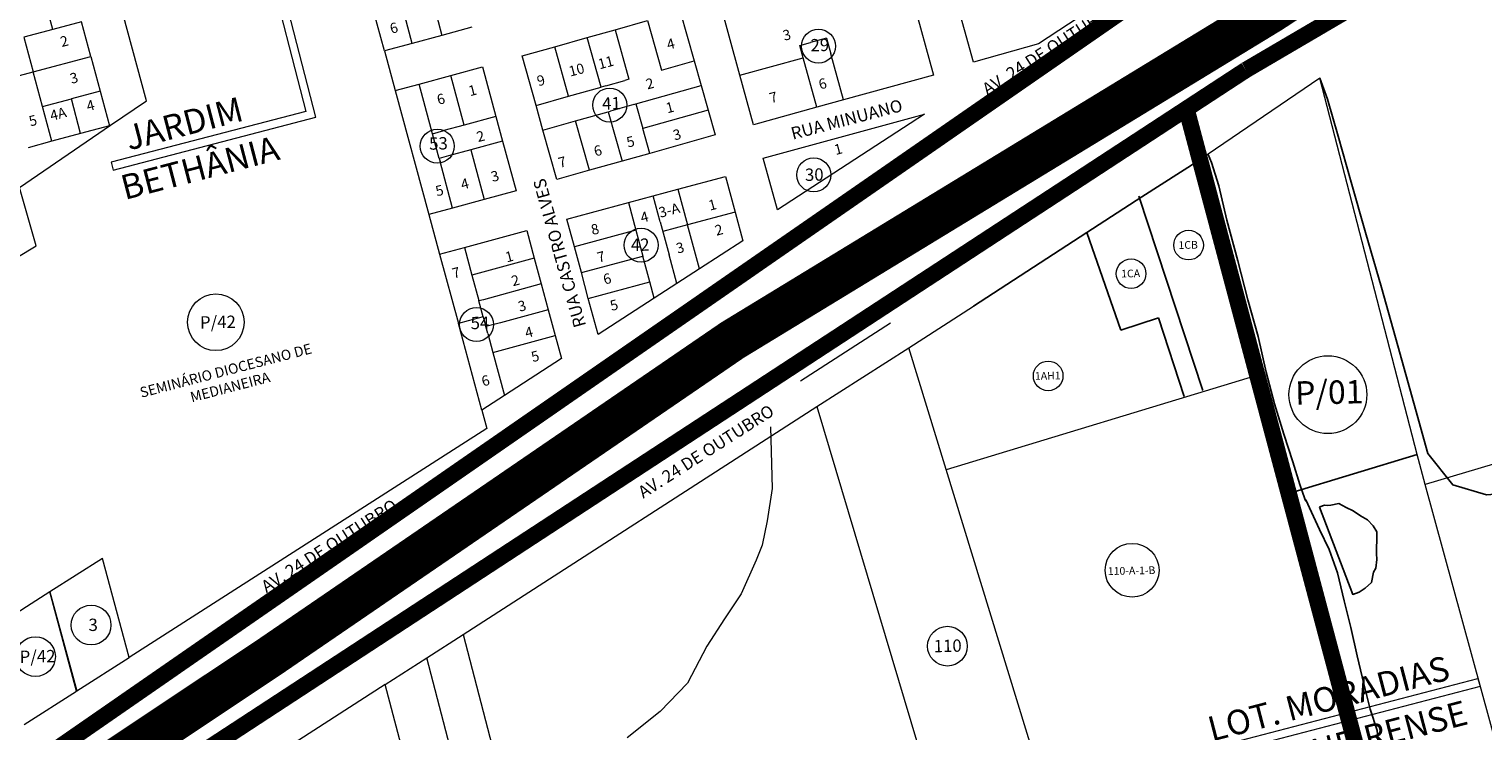
# Model space of a CAD drawing. Units: millimetres. Extents: x 741 to 14406, y -8880 to 17826.
# Drawn here: x 10271 to 10979, y 6379 to 6721 of the extents above; entities that cross this region are included whole.
import ezdxf
from ezdxf.enums import TextEntityAlignment as Align
from ezdxf.lldxf.tags import DXFTag

# ---------------------------------------------------------------- set-up
doc = ezdxf.new("R2010")
doc.units = ezdxf.units.MM
doc.linetypes.add('CONTINUO', pattern=[0])
doc.linetypes.add('CONTÍNUO', pattern=[0])
for name, color, linetype in [('00 - DEMARCAÇÃO DE QUADRAS', 3, 'Continuous'), ('00 - DIVISÃO DE LOTES', 251, 'Continuous'), ('00 - HIDROGRAFIA', 172, 'Continuous'), ('00 - INDICADOR LOTEAMENTOS', 10, 'Continuous'), ('00 - INSTITUCIONAIS', 30, 'Continuous'), ('00 - NOMES LOTEAMENTOS', 2, 'Continuous'), ('00 - NÚMERO LOTES', 7, 'CONTÍNUO'), ('00 - PERÍMETROS BAIRROS E CIDADE', 30, 'Continuous'), ('00 - TEXTO RUAS', 7, 'Continuous'), ('P-ACUDE', 7, 'CONTINUO'), ('P-DIVISAS', 7, 'CONTINUO'), ('P-ESTRADA_DE_TERRA', 34, 'CONTINUO')]:
    doc.layers.add(name, color=color, linetype=linetype)
doc.layers.add('00 - TEXTO QUADRAS', color=4, linetype='CONTÍNUO', lineweight=18)
doc.layers.add('br', color=2, linetype='Continuous', lineweight=80)
doc.styles.get("Standard").update_dxf_attribs({"font": 'arial.ttf'})
tags = doc.linetypes.add('Tracejado', pattern=[25, 15, -10]).pattern_tags.tags
tags[6:7] = [DXFTag(74, 4), DXFTag(75, 0), DXFTag(340, '0'), DXFTag(46, 1.0), DXFTag(50, 0.0), DXFTag(44, 0.0), DXFTag(45, 0.0)]
tags[4:5] = [DXFTag(74, 4), DXFTag(75, 0), DXFTag(340, '0'), DXFTag(46, 1.0), DXFTag(50, 0.0), DXFTag(44, 0.0), DXFTag(45, 0.0)]

msp = doc.modelspace()

# ---------------------------------------------------------------- linework, layer by layer
at = {"layer": '00 - DEMARCAÇÃO DE QUADRAS', "lineweight": 5}
for p, q in [((10731.17, 6705.11), (10714.35, 6765.31)), ((10328.43, 6686.27), (10311.94, 6747.12)), ((10444.31, 6710.49), (10435.15, 6744.27)), ((10808.18, 6743.88), (10762.74, 6713.93)), ((10617.33, 6698.69), (10607.41, 6734.86)), ((10701.78, 6734.82), (10711.7, 6698.66)), ((10556.55, 6720.79), (10572.43, 6725.26)), ((10588.31, 6729.74), (10595.09, 6705.67)), ((10301.3, 6707.83), (10296.76, 6724.73)), ((10472.3, 6718.08), (10457.82, 6714.15)), ((10486.77, 6722), (10472.3, 6718.08)), ((10543.07, 6717), (10556.55, 6720.79)), ((10457.82, 6714.15), (10444.31, 6710.49)), ((10511.31, 6708.05), (10527.19, 6712.52)), ((10527.19, 6712.52), (10543.07, 6717)), ((10762.74, 6713.93), (10731.17, 6705.11)), ((10301.3, 6707.83), (10305.84, 6690.93)), ((10444.31, 6710.49), (10449.54, 6691.19)), ((10518.08, 6683.99), (10511.31, 6708.05)), ((10595.09, 6705.67), (10598.48, 6693.64)), ((10461.12, 6694.33), (10476.57, 6698.51)), ((10476.57, 6698.51), (10492.01, 6702.7)), ((10492.01, 6702.7), (10498.55, 6678.57)), ((10623.94, 6674.58), (10617.33, 6698.69)), ((10711.7, 6698.66), (10667.82, 6686.62)), ((10305.84, 6690.93), (10310.38, 6674.02)), ((10449.54, 6691.19), (10461.12, 6694.33)), ((10449.54, 6691.19), (10465.9, 6630.86)), ((10598.48, 6693.64), (10601.87, 6681.61)), ((10310.95, 6674.33), (10328.43, 6686.27)), ((10521.47, 6671.95), (10518.08, 6683.99)), ((10654.8, 6683.05), (10623.94, 6674.58)), ((10667.82, 6686.62), (10654.8, 6683.05)), ((10498.55, 6678.57), (10501.82, 6666.51)), ((10601.87, 6681.61), (10605.25, 6669.58)), ((10628.73, 6658.24), (10707.25, 6679.78)), ((10707.25, 6679.78), (10635.64, 6633.06)), ((10266.52, 6643.97), (10310.95, 6674.33)), ((10296.38, 6670.26), (10282.38, 6666.5)), ((10310.38, 6674.02), (10296.38, 6670.26)), ((10528.25, 6647.89), (10521.47, 6671.95)), ((10605.25, 6669.58), (10573.49, 6660.63)), ((10282.38, 6666.5), (10270.79, 6663.39)), ((10501.82, 6666.51), (10508.36, 6642.38)), ((10560.01, 6656.84), (10544.13, 6652.36)), ((10573.49, 6660.63), (10560.01, 6656.84)), ((10635.64, 6633.06), (10628.73, 6658.24)), ((10544.13, 6652.36), (10528.25, 6647.89)), ((10587.21, 6643.17), (10610.39, 6649.41)), ((10610.39, 6649.41), (10615.07, 6632.03)), ((10508.36, 6642.38), (10492.92, 6638.19)), ((10563.07, 6636.67), (10575.14, 6639.92)), ((10575.14, 6639.92), (10587.21, 6643.17)), ((10477.48, 6634), (10465.9, 6630.86)), ((10492.92, 6638.19), (10477.48, 6634)), ((10533.14, 6628.61), (10563.07, 6636.67)), ((10465.9, 6630.86), (10471.13, 6611.56)), ((10536.78, 6615.09), (10533.14, 6628.61)), ((10615.07, 6632.03), (10618.84, 6618.01)), ((10483.2, 6614.83), (10513.6, 6623.08)), ((10513.6, 6623.08), (10517.26, 6609.56)), ((10471.13, 6611.56), (10483.2, 6614.83)), ((10471.13, 6611.56), (10480.29, 6577.78)), ((10540.16, 6602.54), (10536.78, 6615.09)), ((10618.84, 6618.01), (10597.67, 6604.34)), ((10517.26, 6609.56), (10520.66, 6597.02)), ((10543.54, 6589.99), (10540.16, 6602.54)), ((10597.67, 6604.34), (10586.64, 6597.21)), ((10520.66, 6597.02), (10524.07, 6584.47)), ((10586.64, 6597.21), (10575.61, 6590.09)), ((10524.07, 6584.47), (10527.47, 6571.92)), ((10548.27, 6572.44), (10543.54, 6589.99)), ((10575.61, 6590.09), (10548.27, 6572.44)), ((10699.58, 6565.84), (10731.16, 6586.19)), ((10491.73, 6535.6), (10480.29, 6577.78)), ((10646.88, 6549.84), (10690.63, 6578.03)), ((10527.47, 6571.92), (10530.5, 6560.74)), ((10654.89, 6537.41), (10699.58, 6565.84)), ((10773.95, 6323.62), (10699.58, 6565.84)), ((10530.5, 6560.74), (10502.74, 6542.74)), ((10502.74, 6542.74), (10491.73, 6535.6)), ((10482.55, 6426.37), (10654.89, 6537.41)), ((10491.73, 6535.6), (10494.17, 6526.59)), ((10654.89, 6537.41), (10723.1, 6308.56)), ((10494.17, 6526.59), (10319.96, 6415.11)), ((10464.89, 6414.99), (10482.55, 6426.37)), ((10482.55, 6426.37), (10508.07, 6328.68)), ((10294.45, 6398.79), (10319.96, 6415.11)), ((10444.7, 6401.98), (10464.89, 6414.99)), ((10444.7, 6401.98), (10392.54, 6368.37)), ((10466.67, 6317.86), (10444.7, 6401.98)), ((10268.87, 6382.46), (10294.38, 6398.77))]:
    msp.add_line(p, q, dxfattribs=at)
at = {"layer": '00 - DEMARCAÇÃO DE QUADRAS'}
for p, q in [((10813.02, 6639.48), (10841.32, 6657.39)), ((10813.02, 6639.48), (10786.26, 6622.06)), ((10842.69, 6545.1), (10811.55, 6639.7)), ((10731.16, 6586.19), (10786.26, 6622.06)), ((10802.88, 6574.49), (10786.26, 6622.06)), ((10821.11, 6580.49), (10802.88, 6574.49)), ((10821.11, 6580.49), (10833.73, 6542.15))]:
    msp.add_line(p, q, dxfattribs=at)
at = {"layer": '00 - DEMARCAÇÃO DE QUADRAS', "lineweight": 5}
for points in [[(10899.7, 6697.18), (10841.32, 6657.39)], [(10947.05, 6514.03), (10899.7, 6697.18)], [(10841.32, 6657.39), (10885.08, 6495.17)], [(10841.32, 6657.39), (10885.08, 6495.17)], [(10869.59, 6552.59), (10717.83, 6506.42)], [(11023.51, 6520.91), (10951.05, 6499.4)], [(10951.05, 6499.4), (10947.05, 6514.03)], [(10991.88, 6349.91), (10951.05, 6499.4)], [(10885.08, 6495.17), (10920.83, 6362.63), (10831.89, 6302.57)], [(10885.08, 6495.17), (10920.83, 6362.63), (10831.89, 6302.57)]]:
    msp.add_lwpolyline(points, dxfattribs=at)
at = {"layer": '00 - DIVISÃO DE LOTES', "lineweight": 5}
for p, q in [((10282.76, 6720.97), (10278.22, 6737.87)), ((10457.82, 6714.15), (10454.16, 6727.66)), ((10468.63, 6731.59), (10472.3, 6718.08)), ((10572.43, 6725.26), (10579.21, 6701.2)), ((10282.76, 6720.97), (10268.76, 6717.2)), ((10296.76, 6724.73), (10282.76, 6720.97)), ((10556.55, 6720.79), (10563.32, 6696.73)), ((10268.76, 6717.2), (10273.3, 6700.3)), ((10533.97, 6688.46), (10527.19, 6712.52)), ((10549.85, 6692.93), (10543.07, 6717)), ((10646.53, 6713.19), (10651.74, 6714.62)), ((10648.19, 6707.16), (10646.53, 6713.19)), ((10659.55, 6716.76), (10651.74, 6714.62)), ((10659.55, 6716.76), (10661.65, 6709.12)), ((10273.3, 6700.3), (10301.3, 6707.83)), ((10579.21, 6701.2), (10595.09, 6705.67)), ((10617.33, 6698.69), (10648.19, 6707.16)), ((10654.8, 6683.05), (10648.19, 6707.16)), ((10667.82, 6686.62), (10661.65, 6709.12)), ((10261.71, 6697.19), (10273.3, 6700.3)), ((10277.84, 6683.4), (10273.3, 6700.3)), ((10483.11, 6674.38), (10476.57, 6698.51)), ((10563.32, 6696.73), (10561.32, 6696.16)), ((10305.84, 6690.93), (10291.84, 6687.16)), ((10467.02, 6672.58), (10461.12, 6694.33)), ((10533.97, 6688.46), (10549.85, 6692.93)), ((10552, 6693.54), (10549.85, 6692.93)), ((10552, 6693.54), (10561.32, 6696.16)), ((10566.71, 6684.69), (10598.48, 6693.64)), ((10277.84, 6683.4), (10291.84, 6687.16)), ((10282.38, 6666.5), (10277.84, 6683.4)), ((10296.38, 6670.26), (10291.84, 6687.16)), ((10518.08, 6683.99), (10533.97, 6688.46)), ((10565.74, 6684.42), (10554.36, 6681.22)), ((10565.74, 6684.42), (10566.71, 6684.69)), ((10566.71, 6684.69), (10570.1, 6672.66)), ((10498.55, 6678.57), (10483.11, 6674.38)), ((10521.47, 6671.95), (10537.35, 6676.43)), ((10537.35, 6676.43), (10553.24, 6680.9)), ((10544.13, 6652.36), (10537.35, 6676.43)), ((10553.24, 6680.9), (10554.36, 6681.22)), ((10553.24, 6680.9), (10560.01, 6656.84)), ((10601.87, 6681.61), (10570.1, 6672.66)), ((10467.67, 6670.2), (10467.02, 6672.58)), ((10467.67, 6670.2), (10473.19, 6671.7)), ((10470.94, 6658.14), (10467.67, 6670.2)), ((10483.11, 6674.38), (10473.19, 6671.7)), ((10573.49, 6660.63), (10570.1, 6672.66)), ((10486.38, 6662.32), (10475.45, 6659.36)), ((10501.82, 6666.51), (10486.38, 6662.32)), ((10486.38, 6662.32), (10492.92, 6638.19)), ((10475.45, 6659.36), (10470.94, 6658.14)), ((10470.94, 6658.14), (10470.94, 6658.13)), ((10470.94, 6658.13), (10471.35, 6656.61)), ((10477.48, 6634), (10471.35, 6656.61)), ((10274.72, 6615.66), (10266.52, 6643.97)), ((10274.72, 6615.66), (10266.52, 6643.97)), ((10578.56, 6627.24), (10575.14, 6639.92)), ((10587.21, 6643.17), (10591.89, 6625.79)), ((10563.07, 6636.67), (10566.71, 6623.15)), ((10578.56, 6627.24), (10582.86, 6611.25)), ((10591.89, 6625.79), (10579.82, 6622.54)), ((10615.07, 6632.03), (10591.89, 6625.79)), ((10597.67, 6604.34), (10591.89, 6625.79)), ((10566.71, 6623.15), (10536.78, 6615.09)), ((10566.71, 6623.15), (10570.09, 6610.6)), ((10254.57, 6603.56), (10274.72, 6615.66)), ((10254.57, 6603.56), (10274.72, 6615.66)), ((10483.2, 6614.83), (10486.86, 6601.32)), ((10517.26, 6609.56), (10486.86, 6601.32)), ((10540.16, 6602.54), (10570.09, 6610.6)), ((10573.47, 6598.05), (10570.09, 6610.6)), ((10586.64, 6597.21), (10582.86, 6611.25)), ((10486.86, 6601.32), (10490.23, 6588.89)), ((10543.54, 6589.99), (10573.47, 6598.05)), ((10575.61, 6590.09), (10573.47, 6598.05)), ((10520.66, 6597.02), (10492.46, 6589.37)), ((10490.26, 6588.77), (10490.23, 6588.89)), ((10492.46, 6589.37), (10490.26, 6588.77)), ((10492.37, 6581), (10490.26, 6588.77)), ((10524.07, 6584.47), (10500.81, 6578.16)), ((10485.06, 6579.07), (10480.29, 6577.78)), ((10492.37, 6581), (10485.06, 6579.07)), ((10492.37, 6581), (10493.66, 6576.24)), ((10500.81, 6578.16), (10493.66, 6576.24)), ((10494.55, 6572.97), (10493.66, 6576.24)), ((10494.55, 6572.97), (10497.07, 6563.68)), ((10497.07, 6563.68), (10527.47, 6571.92)), ((10497.07, 6563.68), (10502.74, 6542.74)), ((10306.94, 6463.39), (10281.36, 6447.05)), ((10306.94, 6463.39), (10281.36, 6447.05)), ((10319.96, 6415.11), (10306.94, 6463.39)), ((10281.36, 6447.05), (10255.78, 6430.71)), ((10281.36, 6447.05), (10294.45, 6398.79)), ((10294.38, 6398.77), (10281.36, 6447.05)), ((10488.75, 6323.63), (10464.89, 6414.99))]:
    msp.add_line(p, q, dxfattribs=at)
at = {"layer": '00 - HIDROGRAFIA', "linetype": 'Continuous', "lineweight": 5}
msp.add_lwpolyline([(10632.21, 6527.43), (10633, 6497.33), (10630.63, 6481.64), (10628.12, 6469.79), (10625.26, 6462.58), (10617.95, 6446.03), (10609.88, 6434.01), (10601.32, 6420.58), (10591.79, 6402.59), (10578.59, 6388.8), (10562.53, 6376)], dxfattribs=at)
at = {"layer": '00 - INDICADOR LOTEAMENTOS', "lineweight": 5}
for points in [[(10386.97, 6754.82), (10406.04, 6681.07), (10311.16, 6656.33), (10312.17, 6652.46), (10410.92, 6678.21), (10390.84, 6755.83)], [(10713.67, 6318.93), (10734.08, 6341.6), (10976.72, 6404.89), (10977.73, 6401.01), (10735.09, 6337.73), (10716.35, 6316.92)]]:
    msp.add_lwpolyline(points, dxfattribs=at)
at = {"layer": '00 - PERÍMETROS BAIRROS E CIDADE', "color": 30, "linetype": 'Tracejado', "lineweight": 5, "const_width": 8}
for points in [[(10863.75, 6701.26), (11095.32, 6837.11)], [(10158.77, 6283.35), (10845.12, 6758.72)], [(9957.38, 6108.61), (10863.75, 6701.26)], [(10919.95, 6362.04), (10834.76, 6682.3)]]:
    msp.add_lwpolyline(points, dxfattribs=at)
at = {"layer": '00 - TEXTO QUADRAS', "lineweight": 5}
for centre, radius in [((10655.61, 6712.86), 8.28), ((10553.99, 6684.15), 8.28), ((10470.03, 6664.1), 8.28), ((10653.31, 6650.12), 8.28), ((10569.23, 6615.88), 8.28), ((10835.83, 6615.94), 7.22), ((10807.82, 6602.03), 7.22), ((10362.21, 6578.36), 13.79), ((10489.08, 6577.26), 8.28), ((10903.64, 6543.11), 18.95), ((10767.45, 6552.24), 7.22), ((10808.32, 6457.58), 13.11), ((10301.46, 6430.91), 9.68), ((10718.41, 6420.63), 9.68), ((10274.39, 6415.52), 9.68)]:
    msp.add_circle(centre, radius, dxfattribs=at)
at = {"layer": 'br', "color": 20, "lineweight": 0, "const_width": 20.45}
msp.add_lwpolyline([(5122.12, 3914.7), (5777.38, 4281.78), (6538.12, 4712.59), (7255.53, 5109.34), (7605.95, 5306.48), (7929.58, 5476.7), (8106.48, 5557.53), (8371.51, 5647.89), (8584.65, 5715.63), (8988.45, 5841.29), (9807.02, 6082.2), (9955.4, 6129.24), (10107.42, 6228.14), (10389.24, 6415.97), (10613.7, 6569.63), (10876.02, 6729.52), (11135.92, 6899.7), (11445.86, 7099.24), (11848.54, 7356.13), (12268.23, 7626.35), (12694.65, 7908.19), (13344.29, 8322.15), (14288.61, 8936.28)], dxfattribs=at)
at = {"layer": 'P-ACUDE', "color": 5, "linetype": 'CONTINUO'}
msp.add_lwpolyline([(10899.62, 6488.37), (10899.7, 6488.49), (10901.96, 6489.32), (10903.33, 6489.11), (10905.08, 6489.31), (10909.03, 6490.03), (10912.61, 6488.12), (10916.02, 6486.49), (10919.57, 6484.17), (10922.86, 6482.18), (10925.64, 6479.26), (10927.44, 6476.27), (10927.44, 6472.28), (10927.33, 6468.45), (10927.28, 6465.83), (10927.51, 6462.87), (10927.04, 6458.62), (10925.9, 6456.67), (10924.82, 6451.56), (10921.74, 6448.94), (10918.81, 6446.89), (10915.75, 6445.86), (10899.62, 6488.37)], close=True, dxfattribs=at)
at = {"layer": 'P-DIVISAS', "color": 7, "linetype": 'CONTINUO'}
msp.add_lwpolyline([(10947.05, 6514.03), (10885.08, 6495.17)], dxfattribs=at)
at = {"layer": 'P-ESTRADA_DE_TERRA', "linetype": 'CONTINUO'}
for points in [[(11002.05, 6495.2), (11002.03, 6495.09), (10999.56, 6493.9), (10991.27, 6495.13), (10980.94, 6494.25), (10964.4, 6499.12), (10952.31, 6514.44), (10945.45, 6538.93), (10937.7, 6566.89), (10929.7, 6595.22), (10921.98, 6622.11), (10914.94, 6646.66), (10908.61, 6668.98), (10903.48, 6687.02), (10899.7, 6697.18)], [(10892.83, 6491.26), (10892.46, 6492.41), (10890.04, 6499.43), (10886.53, 6510.32), (10882.18, 6523.9), (10877.72, 6538.61), (10873.67, 6554.09), (10869.73, 6571.41), (10864.73, 6589.21), (10859.81, 6608.32), (10854.46, 6628.14), (10850.48, 6644.89), (10846.95, 6656.18), (10845.28, 6660.09)], [(10906.58, 6326.69), (10917.55, 6329.08), (10918.55, 6331.83), (10916.4, 6337.88), (10922.11, 6350.21), (10927.7, 6358.78), (10928.49, 6370.12), (10927.67, 6379.58), (10924.15, 6389.88), (10921.22, 6402.21), (10917.98, 6415.95), (10914.78, 6429.75), (10911.63, 6442.69), (10908.4, 6456.27), (10904.23, 6467.64), (10899.58, 6477.39), (10895.73, 6485.81), (10892.95, 6491.83), (10892.96, 6491.51)]]:
    msp.add_lwpolyline(points, dxfattribs=at)

# ---------------------------------------------------------------- texts
at = {"layer": '00 - INSTITUCIONAIS', "lineweight": 5, "insert": (10312.47, 6543.22), "char_height": 5, "attachment_point": 1, "rotation": 14.61794}
msp.add_mtext_dynamic_manual_height_columns('\\pxqc;SEMINÁRIO DIOCESANO DE MEDIANEIRA', width=111.4499, gutter_width=12.5, heights=[0], dxfattribs=at)
at = {"layer": '00 - NOMES LOTEAMENTOS', "lineweight": 5}
for s, p in [('JARDIM ', (10349.93, 6669.84)), ('BETHÂNIA', (10355.93, 6647.81)), ('LOT. MORADIAS', (10905.48, 6389.37)), ('MEDIANEIRENSE', (10911.36, 6366.84))]:
    msp.add_text(s, height=12, rotation=14.61794, dxfattribs=at).set_placement(p, align=Align.CENTER)
at = {"layer": '00 - NÚMERO LOTES', "lineweight": 5}
for s, p in [('2', (10289.03, 6712.84)), ('6', (10449.5, 6719.31)), ('3', (10640.83, 6715.9)), ('4', (10584.31, 6711.53)), ('10', (10538.45, 6698.95)), ('11', (10552.7, 6702.49)), ('3', (10293.76, 6694.93)), ('9', (10521.11, 6693.76)), ('2', (10574.14, 6692.2)), ('6', (10658.26, 6692.13)), ('6', (10472.41, 6684.66)), ('1', (10487.81, 6688.91)), ('7', (10634.33, 6685.49)), ('4A', (10286.04, 6677.43)), ('4', (10301.78, 6681.53)), ('1', (10583.89, 6680.57)), ('5', (10273.77, 6674.19)), ('2', (10491.7, 6666.54)), ('5', (10564.73, 6663.92)), ('3', (10587.38, 6667.36)), ('6', (10548.82, 6659.55)), ('1', (10665.86, 6660.27)), ('7', (10531.49, 6653.97)), ('4', (10484.06, 6643.35)), ('3', (10498.72, 6647.15)), ('5', (10471.73, 6640.13)), ('3-A', (10583.57, 6630.52)), ('1', (10604.62, 6633.16)), ('8', (10547.43, 6621.27)), ('4', (10571.51, 6627.22)), ('2', (10607.76, 6620.95)), ('1', (10505.69, 6607.96)), ('7', (10550.41, 6607.83)), ('3', (10588.9, 6612.26)), ('7', (10479.82, 6600.08)), ('2', (10508.69, 6596.34)), ('6', (10553.37, 6597.14)), ('3', (10511.93, 6583.92)), ('5', (10556.71, 6584.33)), ('4', (10515.27, 6571.11)), ('5', (10518.32, 6559.4)), ('6', (10494.14, 6547.55))]:
    msp.add_text(s, height=5, rotation=14.61794, dxfattribs=at).set_placement(p, align=Align.CENTER)
at = {"layer": '00 - TEXTO QUADRAS', "lineweight": 5}
for s, height, p in [('29', 6, (10656.35, 6710.37)), ('41', 6, (10554.88, 6681.98)), ('53', 6, (10470.65, 6662.47)), ('30', 6, (10653.63, 6647.27)), ('42', 6, (10568.87, 6613.12)), ('1CB', 3.75, (10835.67, 6614.15)), ('1CA', 3.75, (10807.66, 6600.25)), ('P/42', 6, (10363.28, 6575.47)), ('54', 6, (10490.85, 6575.06)), ('1AH1', 3.75, (10767.3, 6550.46)), ('P/01', 11.417, (10904.45, 6538.55)), ('110-A-1-B', 3.75, (10808.11, 6455.53)), ('3', 6, (10302.53, 6428.02)), ('110', 6, (10718.6, 6417.78)), ('P/42', 6, (10275.47, 6412.63))]:
    msp.add_text(s, height=height, rotation=1.28761, dxfattribs=at).set_placement(p, align=Align.CENTER)
at = {"layer": '00 - TEXTO RUAS', "lineweight": 5}
for s, height, rotation, p in [('AV. 24 DE OUTUBRO', 6, 32.61794, (10737.86, 6688.69)), ('RUA MINUANO', 6, 14.61794, (10643.13, 6667.24)), ('RUA CASTRO ALVES', 6, 105.61794, (10542.52, 6576.81)), ('BR-277', 13.169, 31.00137, (10658.24, 6591.21)), ('AV. 24 DE OUTUBRO', 6, 32.61794, (10570.29, 6492.38)), ('AV. 24 DE OUTUBRO', 6, 32.61794, (10386.82, 6446.36)), ('BR-277', 13.169, 31.00137, (10310.65, 6358.77))]:
    msp.add_text(s, height=height, rotation=rotation, dxfattribs=at).set_placement(p)

doc.saveas('drawing.dxf')
